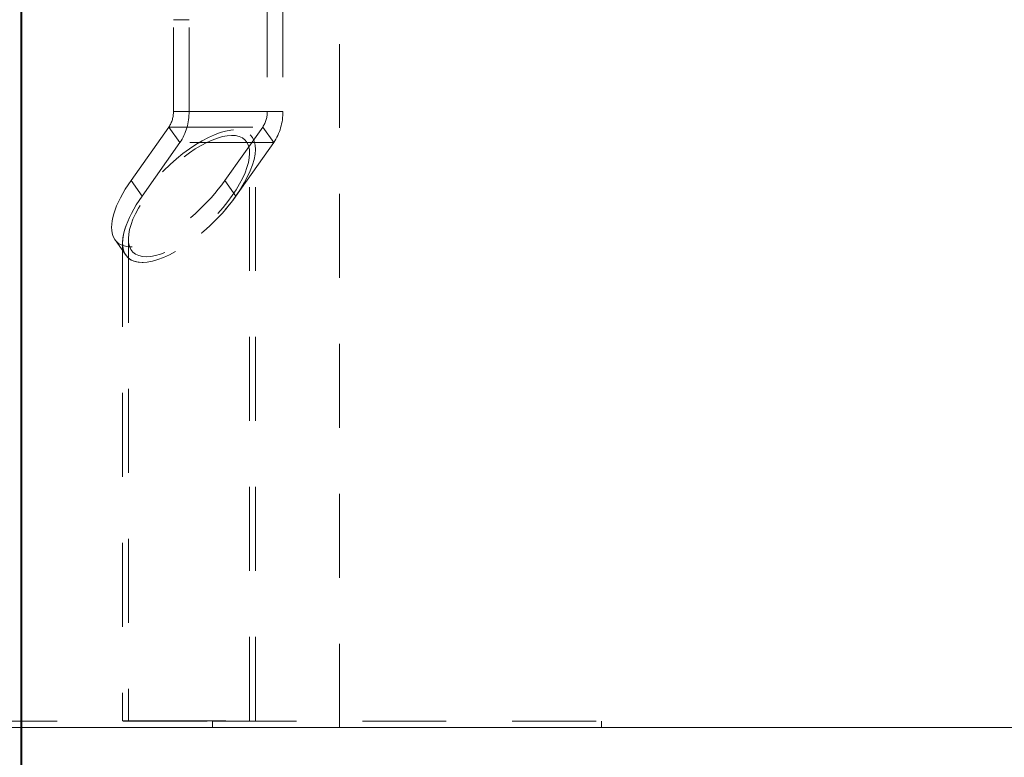
# Model space of a CAD drawing. Units: millimetres. Extents: x 0 to 59.4, y 0 to 42.1.
# Drawn here: x 9.8 to 11.3, y 5 to 6.1 of the extents above; entities that cross this region are included whole.
import ezdxf

# ---------------------------------------------------------------- set-up
doc = ezdxf.new("R2010")
doc.units = ezdxf.units.MM
doc.linetypes.add('HIDDEN', pattern=[0.1905, 0.127, -0.0635])
doc.layers.add('LE_NORM', color=179, linetype='Continuous', lineweight=40)
doc.styles.add('SLDTEXTSTYLE0', font='TXT', dxfattribs={"width": 0.605})
doc.dimstyles.new('SLDDIMSTYLE1', dxfattribs={"dimtxt": 0.35, "dimasz": 0.3, "dimexe": 0, "dimexo": 0.0625, "dimgap": 0.0875, "dimtad": 1, "dimdec": 0, "dimlfac": 30, "dimrnd": 1e-09, "dimzin": 12, "dimdsep": 46, "dimtxsty": 'SLDTEXTSTYLE0', "dimsah": 1, "dimcen": 0.09, "dimadec": 0, "dimazin": 3, "dimtfac": 1, "dimtofl": 0, "dimtmove": 0, "dimatfit": 3, "dimfxl": 0, "dimfrac": 2, "dimtolj": 1, "dimtzin": 12, "dimarcsym": 0})

# ---------------------------------------------------------------- blocks, each defined once
blk = doc.blocks.new('_D_2')
at = {"layer": 'LE_NORM'}
for p, q in [((9.8257, 6.1312), (9.8257, 3.1371)), ((22.7194, 6.1312), (22.7194, 3.1371)), ((9.8257, 3.2361), (22.7194, 3.2361))]:
    blk.add_line(p, q, dxfattribs=at)
for points in [[(9.8257, 3.2361), (10.1257, 3.1361), (10.1257, 3.3361)], [(22.7194, 3.2361), (22.4194, 3.3361), (22.4194, 3.1361)]]:
    blk.add_solid(points, dxfattribs=at)
at = {"layer": 'LE_NORM', "insert": (15.8122, 3.6873, -0.6708), "char_height": 0.35, "attachment_point": 1, "style": 'SLDTEXTSTYLE0'}
blk.add_mtext('387', dxfattribs=at)

msp = doc.modelspace()

# ---------------------------------------------------------------- linework, layer by layer
at = {"color": 7, "linetype": 'HIDDEN', "lineweight": 0}
for p, q in [((10.30762, 5.04358), (10.30762, 7.04358)), ((10.19829, 6.38244), (10.19829, 5.97655)), ((10.22186, 6.38244), (10.22186, 5.97655)), ((10.05616, 5.97655), (10.05616, 6.11547)), ((10.05616, 6.11547), (10.07973, 6.11547)), ((10.07973, 5.97655), (10.07973, 6.11547)), ((10.19829, 5.97655), (10.05616, 5.97655)), ((10.05616, 5.97655), (10.07973, 5.97655)), ((10.22186, 5.97655), (10.07973, 5.97655)), ((10.19829, 5.97655), (10.22186, 5.97655)), ((9.992, 5.872), (10.04926, 5.95298)), ((10.04926, 5.95298), (10.19139, 5.95298)), ((10.04926, 5.95298), (10.06592, 5.92941)), ((10.19139, 5.95298), (10.13413, 5.872)), ((10.19139, 5.95298), (10.20805, 5.92941)), ((10.00867, 5.84843), (10.06592, 5.92941)), ((10.20805, 5.92941), (10.06592, 5.92941)), ((10.20805, 5.92941), (10.15079, 5.84843)), ((10.17156, 5.05406), (10.17156, 5.91337)), ((10.18023, 5.05406), (10.18023, 5.9195)), ((9.992, 5.872), (10.00867, 5.84843)), ((10.13413, 5.872), (10.15079, 5.84843)), ((9.96772, 5.78212), (9.98439, 5.75854)), ((9.97923, 5.77737), (9.97923, 5.05406)), ((9.9879, 5.7835), (9.9879, 5.05406)), ((9.52618, 5.05358), (10.11544, 5.05358)), ((9.97923, 5.05406), (10.00867, 5.05406)), ((10.00867, 5.05406), (10.18023, 5.05406)), ((10.11544, 5.04358), (10.11544, 5.05358)), ((10.11544, 5.05358), (10.70469, 5.05358)), ((10.70469, 5.04358), (10.70469, 5.05358))]:
    msp.add_line(p, q, dxfattribs=at)
at = {"color": 7, "linetype": 'Continuous', "lineweight": 15}
msp.add_line((12.05626, 5.04358), (7.00514, 5.04358), dxfattribs=at)
at = {"color": 7, "linetype": 'HIDDEN', "lineweight": 0}
for centre, radius, start, end in [((10.01493, 5.97583), 0.04123, 326.34903, 1.00152), ((9.99727, 5.97511), 0.08248, 326.35042, 0.9995), ((10.15706, 5.97583), 0.04123, 326.34903, 1.00152), ((10.13939, 5.97511), 0.08248, 326.35042, 0.9995)]:
    msp.add_arc(centre, radius, start, end, dxfattribs=at)
for major_axis in [(0.09285, 0.09285), (0.08484, 0.08484)]:
    msp.add_ellipse((10.07973, 5.84843), major_axis=major_axis, ratio=0.4142136, dxfattribs=at)
for centre in [(10.06306, 5.872), (10.07973, 5.84843)]:
    msp.add_ellipse(centre, major_axis=(0.09285, 0.09285), ratio=0.4142136, start_param=1.9634954, end_param=5.1050881, dxfattribs=at)

# ---------------------------------------------------------------- dimensions: what is measured, and where the dimension line sits
at = {"layer": 'LE_NORM'}
dim = msp.add_linear_dim(base=(22.7194, 3.23613), p1=(9.82572, 6.23023), p2=(22.7194, 6.23023), angle=0, dimstyle='SLDDIMSTYLE1', dxfattribs=at)
dim.commit()
dim.dimension.update_dxf_attribs({"geometry": '_D_2', "text_midpoint": (16.27256, 3.23613), "dimtype": 160})

doc.saveas('drawing.dxf')
